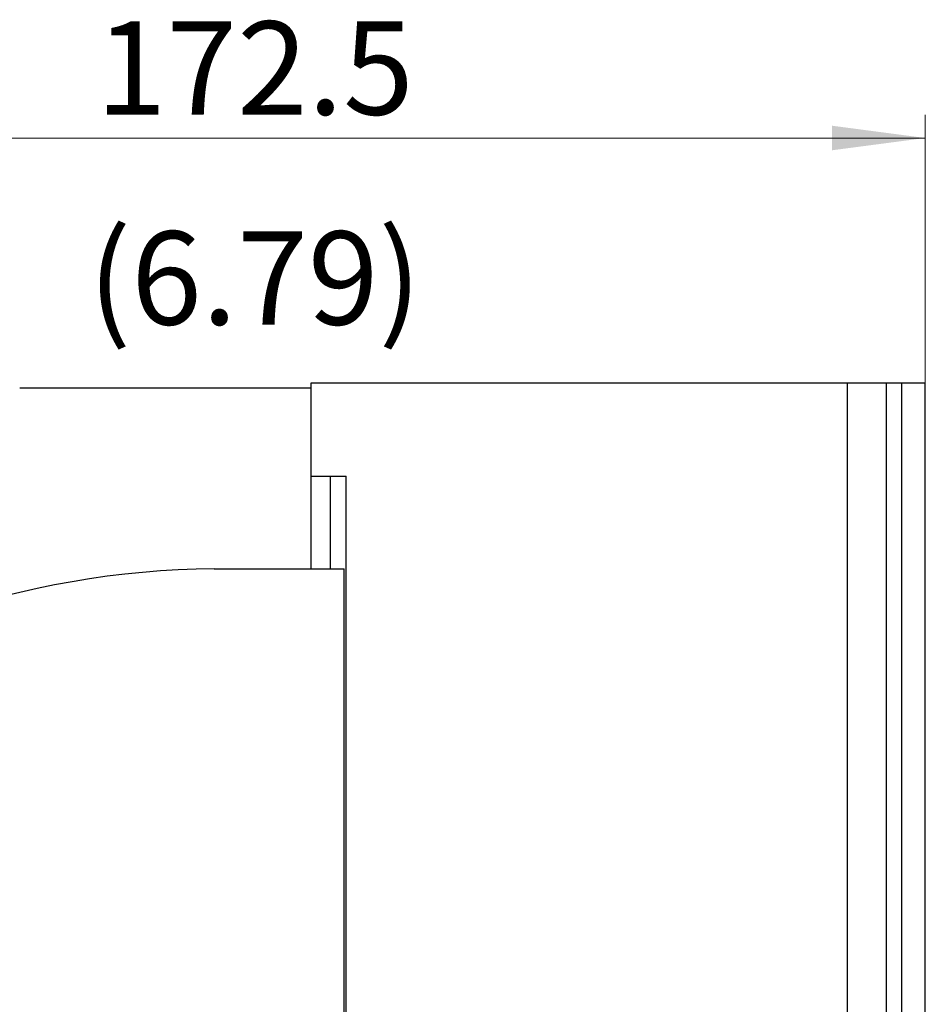
# Model space of a CAD drawing. Extents: x 0 to 1168, y 0 to 826.
# Drawn here: x 139 to 256, y 547 to 674 of the extents above; entities that cross this region are included whole.
import ezdxf
from ezdxf.enums import TextEntityAlignment as Align

# ---------------------------------------------------------------- set-up
doc = ezdxf.new("R2010")
doc.units = 0
doc.header["$LTSCALE"] = 13.9
doc.header["$MEASUREMENT"] = 0
doc.layers.add('12000_RIGHT', color=7, linetype='CONTINUOUS')
doc.layers.add('12100_RIGHT_DIM', color=7, linetype='CONTINUOUS')
doc.styles.get("Standard").update_dxf_attribs({"font": 'txt.shx'})

msp = doc.modelspace()

# ---------------------------------------------------------------- linework, layer by layer
at = {"layer": '12000_RIGHT', "color": 7, "linetype": 'Continuous', "lineweight": 25}
for p, q in [((176.915343, 626.859042), (255.915342, 626.859042)), ((176.915343, 602.959048), (176.915343, 626.859042)), ((245.915342, 450.859042), (245.915342, 626.859042)), ((250.915342, 450.859042), (250.915342, 626.859042)), ((252.915342, 450.859042), (252.915342, 626.859042)), ((255.915342, 450.859042), (255.915342, 626.859042)), ((139.415243, 626.229045), (176.915343, 626.229045)), ((176.915243, 602.95904), (176.915243, 626.229045)), ((176.915343, 614.859042), (181.415343, 614.859042)), ((179.415343, 602.959048), (179.415343, 614.859042)), ((181.415343, 462.859042), (181.415343, 614.859042)), ((164.415243, 602.95904), (181.165243, 602.95904)), ((181.165243, 474.95904), (181.165243, 602.95904))]:
    msp.add_line(p, q, dxfattribs=at)
msp.add_arc((165.404555, 489.963373), 113, 90.50163, 127.627466, dxfattribs=at)
at = {"layer": '12100_RIGHT_DIM', "color": 7, "linetype": 'Continuous', "lineweight": 13}
for p, q in [((255.915243, 661.359042), (255.915243, 611.359042)), ((83.415243, 658.359042), (255.915243, 658.359042))]:
    msp.add_line(p, q, dxfattribs=at)
msp.add_solid([(243.915243, 656.779212), (255.915243, 658.359042), (243.915243, 659.938872), (255.915243, 658.359042)], dxfattribs=at)

# ---------------------------------------------------------------- texts
for s, p in [('172.5', (169.665243, 661.359042)), ('(6.79)', (169.665243, 634.359042))]:
    msp.add_text(s, height=12, dxfattribs=at).set_placement(p, align=Align.CENTER)

doc.saveas('drawing.dxf')
